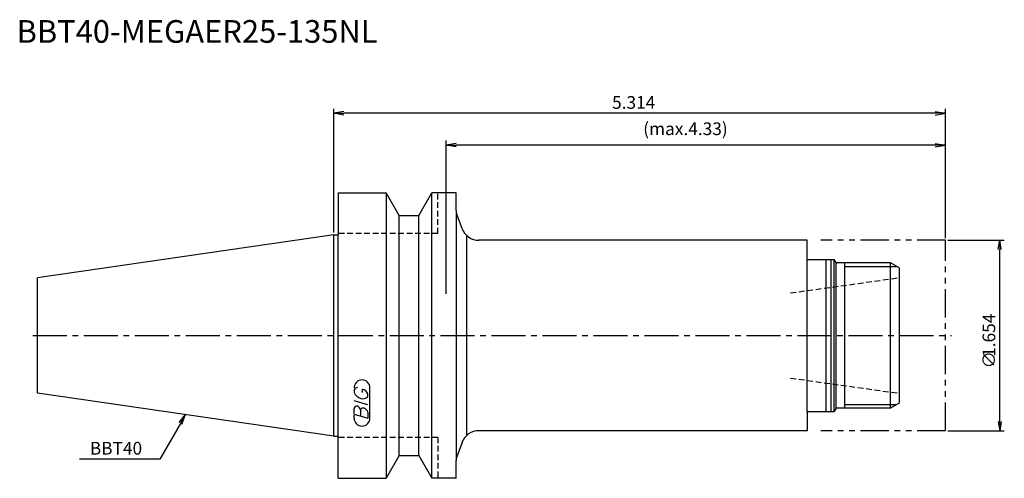
# Model space of a CAD drawing. Extents: x -69 to 148, y -32 to 70.
import ezdxf
from ezdxf.enums import TextEntityAlignment as Align

# ---------------------------------------------------------------- set-up
doc = ezdxf.new("R2010")
doc.units = 0
doc.header["$LTSCALE"] = 10
for name, pattern in [('CENTER2', [1.125, 0.75, -0.125, 0.125, -0.125]), ('HIDDEN2', [0.1875, 0.125, -0.0625]), ('PHANTOM2', [1.25, 0.625, -0.125, 0.125, -0.125, 0.125, -0.125])]:
    doc.linetypes.add(name, pattern=pattern)
doc.layers.get('0').update_dxf_attribs({"linetype": 'CONTINUOUS'})
for name, color, linetype in [('240', 4, 'CONTINUOUS'), ('241', 211, 'CONTINUOUS'), ('242', 3, 'CONTINUOUS'), ('243', 211, 'HIDDEN2'), ('245', 2, 'CENTER2'), ('246', 3, 'PHANTOM2'), ('247', 60, 'CONTINUOUS'), ('250', 3, 'CONTINUOUS')]:
    doc.layers.add(name, color=color, linetype=linetype)
doc.styles.get("Standard").update_dxf_attribs({"font": 'romans.shx', "bigfont": 'extfont.shx'})
doc.styles.add('YOKO', font='romans.shx', dxfattribs={"bigfont": 'extfont.shx'})

# ---------------------------------------------------------------- blocks, each defined once
blk = doc.blocks.new('_OPEN')
at = {"color": 0, "linetype": 'BYBLOCK'}
for p, q in [((-1, 0.17), (0, 0)), ((-1, -0.17), (0, 0)), ((0, 0), (-1, 0))]:
    blk.add_line(p, q, dxfattribs=at)

msp = doc.modelspace()

# ---------------------------------------------------------------- linework, layer by layer
at = {"layer": '240', "linetype": 'CONTINUOUS'}
for p, q in [((1, 31.5), (1, 22.22)), ((1, 31.5), (11.57, 31.5)), ((14.45, 26.5), (11.57, 31.5)), ((18.75, 26.5), (21.63, 31.5)), ((27, 31.5), (21.63, 31.5)), ((27, 27.57), (27, 31.5)), ((14.45, 26.5), (18.75, 26.5)), ((28.31, 23.63), (27.12, 26.89)), ((0, 22.22), (-65.4, 12.69)), ((0, 22.22), (1, 22.22)), ((104.5, 21), (32.06, 21)), ((104.5, 16.75), (104.5, 21)), ((104.5, 16.75), (110.47, 16.75)), ((110.78, 16.2), (110.47, 16.75)), ((122.89, 16), (111.13, 16)), ((124.8, 14.9), (122.89, 16)), ((124.8, 14.9), (124.8, -14.9)), ((-65.4, -12.69), (-65.4, 12.69)), ((0, -22.23), (-65.4, -12.69)), ((124.8, -14.9), (122.89, -16)), ((104.5, -16.75), (104.5, -21)), ((104.5, -16.75), (110.47, -16.75)), ((110.78, -16.2), (110.47, -16.75)), ((122.89, -16), (111.13, -16)), ((104.5, -21), (32.06, -21)), ((0, -22.23), (1, -22.23)), ((1, -31.5), (1, -22.23)), ((28.31, -23.63), (27.12, -26.89)), ((14.45, -26.5), (11.57, -31.5)), ((14.45, -26.5), (18.75, -26.5)), ((18.75, -26.5), (21.63, -31.5)), ((27, -31.5), (27, -27.57)), ((1, -31.5), (11.57, -31.5)), ((27, -31.5), (21.63, -31.5))]:
    msp.add_line(p, q, dxfattribs=at)
for centre, radius, start, end in [((29, 27.57), 2, 180, 200), ((32.06, 25), 4, 200, 270), ((111.13, 16.4), 0.4, 210, 270), ((111.13, -16.4), 0.4, 90, 150), ((32.06, -25), 4, 90, 160), ((29, -27.57), 2, 160, 180)]:
    msp.add_arc(centre, radius, start, end, dxfattribs=at)
at = {"layer": '241', "linetype": 'CONTINUOUS'}
for p, q in [((11.57, 31.5), (11.57, -31.5)), ((21.63, -31.5), (21.63, 31.5)), ((14.45, -26.5), (14.45, 26.5)), ((18.75, -26.5), (18.75, 26.5)), ((27, 27.57), (27, -27.57)), ((0, -22.23), (0, 22.22)), ((1, -22.23), (1, 22.22)), ((29.3, 22.11), (29.3, -22.11)), ((104.5, -16.75), (104.5, 16.75)), ((108.7, -16.75), (108.7, 16.75)), ((109.8, -16.75), (109.8, 16.75)), ((110.47, -16.69), (110.47, 16.75)), ((110.9, -16.07), (110.9, 16.07)), ((122.89, -15.98), (122.89, 16))]:
    msp.add_line(p, q, dxfattribs=at)
at = {"layer": '242', "linetype": 'CONTINUOUS'}
for p, q in [((112.8, -16), (112.8, 16)), ((112.8, 15.25), (124.19, 15.25)), ((112.8, -15.25), (124.19, -15.25))]:
    msp.add_line(p, q, dxfattribs=at)
at = {"layer": '243', "linetype": 'HIDDEN2'}
for p, q in [((23, 22.5), (23, 31.5)), ((23, 22.5), (1, 22.5)), ((100.8, 9.38), (124.8, 12.75)), ((100.8, -9.38), (124.8, -12.75)), ((23, -22.5), (1, -22.5)), ((23, -22.5), (23, -31.5))]:
    msp.add_line(p, q, dxfattribs=at)
at = {"layer": '245', "linetype": 'CENTER2'}
msp.add_line((-66.4, 0), (136.37, 0), dxfattribs=at)
at = {"layer": '246', "linetype": 'PHANTOM2'}
for p, q in [((135, 21), (107.5, 21)), ((135, -21), (135, 21)), ((135, -21), (107.5, -21))]:
    msp.add_line(p, q, dxfattribs=at)
at = {"layer": '247', "linetype": 'CONTINUOUS'}
for p, q in [((4.5, -12), (4.5, -12.57)), ((6.35, -12.54), (6.35, -11.85)), ((7.5, -13.46), (7.5, -12.85)), ((8, -18.25), (8, -11.56)), ((7.5, -15.28), (4.5, -14.42)), ((4.5, -17.38), (4.5, -16.08)), ((4.5, -17.38), (7.5, -18.24)), ((5.92, -16.48), (5.92, -17.79)), ((7.5, -16.94), (7.5, -18.24)), ((4.5, -18.25), (4.5, -17.58))]:
    msp.add_line(p, q, dxfattribs=at)
for centre, radius, start, end in [((6.25, -11.56), 1.75, 0, 180), ((5.31, -12.37), 0.891, 94.9946, 155.1663), ((6.58, -11.71), 2.25, 202.3595, 254.9932), ((6.16, -13.23), 1.39, 15.8461, 82.3251), ((6.46, -12.64), 1.32, 249.7136, 321.7887), ((5.05, -16.15), 0.554, 72.9979, 172.9242), ((4.94, -16.57), 0.99, 4.7429, 73.8492), ((6.48, -16.56), 0.564, 65.9909, 172.2634), ((6.49, -17.04), 1.02, 5.702, 77.2773), ((6.25, -18.25), 1.75, 180, 0)]:
    msp.add_arc(centre, radius, start, end, dxfattribs=at)
at = {"layer": '250', "linetype": 'CONTINUOUS'}
for p, q in [((0, 22.73), (0, 50)), ((135, 21.5), (135, 50)), ((2.23, 49.37), (0, 49)), ((2.23, 48.63), (0, 49)), ((0, 49), (2.23, 49)), ((132.77, 49), (2.23, 49)), ((132.77, 49.37), (135, 49)), ((132.77, 48.63), (135, 49)), ((135, 49), (132.77, 49)), ((24.8, 9.15), (24.8, 43)), ((27.03, 42.37), (24.8, 42)), ((27.03, 41.63), (24.8, 42)), ((24.8, 42), (27.03, 42)), ((132.77, 42), (27.03, 42)), ((132.77, 42.37), (135, 42)), ((132.77, 41.63), (135, 42)), ((135, 42), (132.77, 42)), ((135, 21.5), (135, 43)), ((135.5, 21), (148, 21)), ((147, -19), (147, 19)), ((-33.82, -19.39), (-38.36, -27.27)), ((-34.14, -19.2), (-32.7, -17.46)), ((-32.7, -17.46), (-33.82, -19.39)), ((-33.49, -19.57), (-32.7, -17.46)), ((135.5, -21), (148, -21)), ((-38.36, -27.27), (-56.1, -27.27))]:
    msp.add_line(p, q, dxfattribs=at)

# ---------------------------------------------------------------- block references
at = {"layer": '250', "linetype": 'CONTINUOUS', "xscale": 2, "yscale": 2, "zscale": 2}
for p, rotation in [((147, 21), 90), ((147, -21), 270)]:
    msp.add_blockref('_OPEN', p, dxfattribs=dict(at, rotation=rotation))

# ---------------------------------------------------------------- texts
at = {"layer": '241', "linetype": 'CONTINUOUS', "style": 'YOKO'}
msp.add_text('BBT40-MEGAER25-135NL', height=5, dxfattribs=at).set_placement((-70, 63), align=Align.BOTTOM_LEFT)
at = {"layer": '250', "linetype": 'CONTINUOUS'}
for s, p in [('5.314', (61.43, 50)), ('(max.4.33)', (68.3, 44.2))]:
    msp.add_text(s, height=2.8, dxfattribs=at).set_placement(p)
for s, p in [('1.654', (146, -4.72)), ('∅', (146, -7.26))]:
    msp.add_text(s, height=2.8, rotation=90, dxfattribs=at).set_placement(p)
at = {"layer": '250', "linetype": 'CONTINUOUS', "style": 'YOKO'}
msp.add_text('BBT40', height=2.8, dxfattribs=at).set_placement((-53.83, -26.27))

doc.saveas('drawing.dxf')
